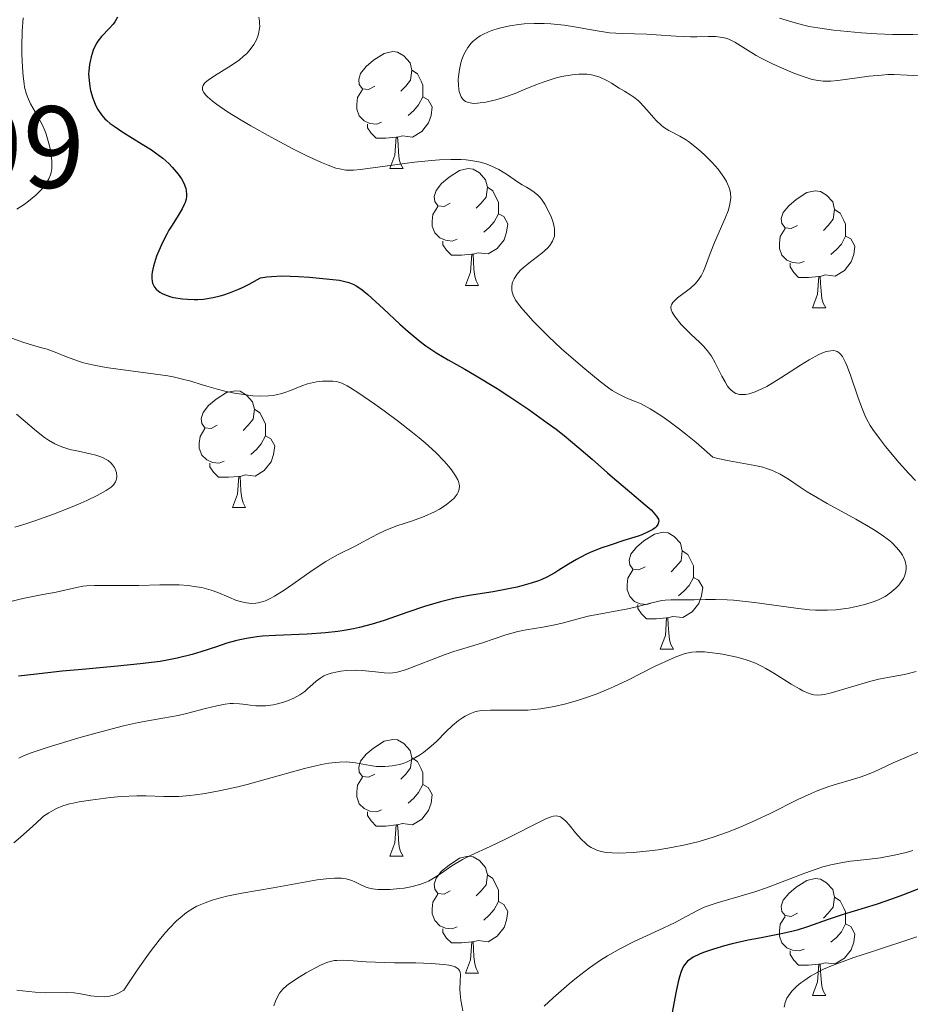
# Model space of a CAD drawing. Units: metres. Extents: x 677530 to 682061, y 4755784 to 4758870.
# Drawn here: x 679441 to 679517, y 4756865 to 4756950 of the extents above; entities that cross this region are included whole.
import ezdxf

# ---------------------------------------------------------------- set-up
doc = ezdxf.new("R2010")
doc.units = ezdxf.units.M
doc.header["$MEASUREMENT"] = 0
for name, color, linetype, lineweight in [('Carátula', 7, 'Continuous', 0), ('Elementos auxiliares', 7, 'Continuous', 0), ('Entidades rústicas y varios', 7, 'Continuous', 0), ('Relieve y altimetría', 7, 'Continuous', 0), ('Textos de rotulación', 7, 'Continuous', 0)]:
    doc.layers.add(name, color=color, linetype=linetype, lineweight=lineweight)
doc.styles.add('Style-arial', font='arial.shx', dxfattribs={"bigfont": 'arialbig.shx'})

msp = doc.modelspace()

# ---------------------------------------------------------------- linework, layer by layer
at = {"layer": 'Carátula', "color": 7, "linetype": 'Continuous', "lineweight": 0}
msp.add_3dface([(677607.64, 4755783.66), (682061.1, 4755900.86), (681982.97, 4758869.84), (677529.51, 4758752.64)], dxfattribs=at)
at = {"layer": 'Elementos auxiliares', "color": 250, "linetype": 'Continuous', "lineweight": 0}
msp.add_3dface([(678481.55, 4756200.43), (681881.45, 4756289.9), (681819.94, 4758603.33), (678421.19, 4758513.86)], dxfattribs=at)
at = {"layer": 'Entidades rústicas y varios', "color": 92, "linetype": 'Continuous', "lineweight": 0, "flags": 128}
for points in [[(679470.98, 4756943.96), (679470.45, 4756943.7), (679469.92, 4756943.75), (679469.65, 4756944.12), (679469.6, 4756944.55), (679469.76, 4756945.07), (679470.24, 4756945.66), (679470.87, 4756946.19), (679471.77, 4756946.78), (679472.52, 4756946.94), (679472.94, 4756946.88), (679473.47, 4756946.57), (679474, 4756945.98), (679474.16, 4756945.34), (679474.05, 4756944.49), (679473.63, 4756943.96), (679473.21, 4756943.54)], [(679474.16, 4756945.34), (679474.64, 4756945.03), (679474.95, 4756944.39), (679475.11, 4756944.07), (679475.11, 4756943.49), (679475.11, 4756943.06), (679474.74, 4756942.37), (679474.32, 4756941.89), (679473.84, 4756941.47)], [(679471.56, 4756940.88), (679471.14, 4756940.72), (679470.55, 4756940.78), (679470.08, 4756940.99), (679469.65, 4756941.42), (679469.44, 4756942), (679469.44, 4756942.42), (679469.49, 4756943.01), (679469.92, 4756943.7)], [(679475.11, 4756943.06), (679475.57, 4756942.81), (679475.91, 4756942.2), (679475.8, 4756941.47), (679475.59, 4756940.83), (679475.01, 4756940.09), (679474.21, 4756939.61), (679473.36, 4756939.72), (679472.93, 4756939.59)], [(679472.82, 4756939.59), (679471.93, 4756939.5), (679471.09, 4756939.5), (679470.66, 4756939.93), (679470.34, 4756940.41), (679470.34, 4756940.72)], [(679472.28, 4756936.9), (679472.71, 4756938.06), (679472.82, 4756939.59), (679472.93, 4756939.59), (679472.97, 4756939), (679473, 4756938.32), (679473.07, 4756937.7), (679473.19, 4756937.3), (679473.4, 4756936.9)], [(679472.28, 4756936.9), (679473.4, 4756936.9)], [(679477.45, 4756933.93), (679476.92, 4756933.66), (679476.39, 4756933.72), (679476.13, 4756934.09), (679476.07, 4756934.51), (679476.23, 4756935.03), (679476.71, 4756935.63), (679477.35, 4756936.16), (679478.25, 4756936.74), (679478.99, 4756936.9), (679479.42, 4756936.85), (679479.95, 4756936.53), (679480.48, 4756935.95), (679480.64, 4756935.31), (679480.53, 4756934.46), (679480.1, 4756933.93), (679479.68, 4756933.5)], [(679480.64, 4756935.31), (679481.11, 4756934.99), (679481.43, 4756934.35), (679481.59, 4756934.03), (679481.59, 4756933.45), (679481.59, 4756933.03), (679481.22, 4756932.34), (679480.8, 4756931.86), (679480.32, 4756931.44)], [(679507.22, 4756932.02), (679506.69, 4756931.76), (679506.16, 4756931.81), (679505.9, 4756932.18), (679505.84, 4756932.61), (679506, 4756933.13), (679506.48, 4756933.72), (679507.12, 4756934.25), (679508.02, 4756934.84), (679508.76, 4756935), (679509.19, 4756934.94), (679509.72, 4756934.63), (679510.25, 4756934.04), (679510.41, 4756933.4), (679510.3, 4756932.55), (679509.87, 4756932.02), (679509.45, 4756931.6)], [(679478.04, 4756930.85), (679477.61, 4756930.69), (679477.03, 4756930.75), (679476.55, 4756930.96), (679476.13, 4756931.38), (679475.91, 4756931.97), (679475.91, 4756932.39), (679475.97, 4756932.97), (679476.39, 4756933.66)], [(679510.41, 4756933.4), (679510.88, 4756933.09), (679511.2, 4756932.45), (679511.36, 4756932.13), (679511.36, 4756931.55), (679511.36, 4756931.12), (679510.99, 4756930.43), (679510.57, 4756929.95), (679510.09, 4756929.53)], [(679481.59, 4756933.03), (679482.04, 4756932.78), (679482.39, 4756932.16), (679482.28, 4756931.44), (679482.07, 4756930.8), (679481.48, 4756930.06), (679480.69, 4756929.58), (679479.84, 4756929.68), (679479.41, 4756929.55)], [(679507.81, 4756928.94), (679507.38, 4756928.78), (679506.8, 4756928.84), (679506.32, 4756929.05), (679505.9, 4756929.48), (679505.68, 4756930.06), (679505.68, 4756930.48), (679505.74, 4756931.07), (679506.16, 4756931.76)], [(679511.36, 4756931.12), (679511.81, 4756930.87), (679512.16, 4756930.26), (679512.05, 4756929.53), (679511.84, 4756928.89), (679511.25, 4756928.15), (679510.46, 4756927.67), (679509.61, 4756927.78), (679509.18, 4756927.65)], [(679479.3, 4756929.55), (679478.41, 4756929.47), (679477.56, 4756929.47), (679477.14, 4756929.9), (679476.82, 4756930.37), (679476.82, 4756930.69)], [(679478.75, 4756926.87), (679479.19, 4756928.03), (679479.3, 4756929.55), (679479.41, 4756929.55), (679479.44, 4756928.97), (679479.48, 4756928.28), (679479.55, 4756927.67), (679479.66, 4756927.27), (679479.88, 4756926.87)], [(679509.07, 4756927.65), (679508.18, 4756927.56), (679507.33, 4756927.56), (679506.91, 4756927.99), (679506.59, 4756928.47), (679506.59, 4756928.78)], [(679508.52, 4756924.96), (679508.96, 4756926.12), (679509.07, 4756927.65), (679509.18, 4756927.65), (679509.21, 4756927.06), (679509.25, 4756926.38), (679509.32, 4756925.76), (679509.43, 4756925.36), (679509.65, 4756924.96)], [(679478.75, 4756926.87), (679479.88, 4756926.87)], [(679508.52, 4756924.96), (679509.65, 4756924.96)], [(679457.47, 4756914.88), (679456.94, 4756914.61), (679456.41, 4756914.67), (679456.15, 4756915.04), (679456.09, 4756915.46), (679456.25, 4756915.98), (679456.73, 4756916.58), (679457.37, 4756917.11), (679458.27, 4756917.69), (679459.01, 4756917.85), (679459.44, 4756917.8), (679459.97, 4756917.48), (679460.5, 4756916.9), (679460.66, 4756916.26), (679460.55, 4756915.41), (679460.12, 4756914.88), (679459.7, 4756914.45)], [(679460.66, 4756916.26), (679461.13, 4756915.94), (679461.45, 4756915.3), (679461.61, 4756914.98), (679461.61, 4756914.4), (679461.61, 4756913.98), (679461.24, 4756913.29), (679460.82, 4756912.81), (679460.34, 4756912.39)], [(679458.06, 4756911.8), (679457.63, 4756911.64), (679457.05, 4756911.7), (679456.57, 4756911.91), (679456.15, 4756912.33), (679455.93, 4756912.92), (679455.93, 4756913.34), (679455.99, 4756913.92), (679456.41, 4756914.61)], [(679461.61, 4756913.98), (679462.06, 4756913.73), (679462.41, 4756913.11), (679462.3, 4756912.39), (679462.09, 4756911.75), (679461.5, 4756911.01), (679460.71, 4756910.53), (679459.86, 4756910.63), (679459.43, 4756910.5)], [(679459.32, 4756910.5), (679458.43, 4756910.42), (679457.58, 4756910.42), (679457.16, 4756910.85), (679456.84, 4756911.32), (679456.84, 4756911.64)], [(679458.77, 4756907.82), (679459.21, 4756908.98), (679459.32, 4756910.5), (679459.43, 4756910.5), (679459.46, 4756909.92), (679459.5, 4756909.23), (679459.57, 4756908.62), (679459.68, 4756908.22), (679459.9, 4756907.82)], [(679458.77, 4756907.82), (679459.9, 4756907.82)], [(679494.16, 4756902.74), (679493.63, 4756902.47), (679493.1, 4756902.53), (679492.84, 4756902.9), (679492.78, 4756903.32), (679492.94, 4756903.84), (679493.42, 4756904.44), (679494.06, 4756904.97), (679494.96, 4756905.55), (679495.7, 4756905.71), (679496.13, 4756905.66), (679496.66, 4756905.34), (679497.19, 4756904.76), (679497.35, 4756904.12), (679497.24, 4756903.27), (679496.81, 4756902.74), (679496.39, 4756902.31)], [(679497.35, 4756904.12), (679497.82, 4756903.8), (679498.14, 4756903.16), (679498.3, 4756902.84), (679498.3, 4756902.26), (679498.3, 4756901.84), (679497.93, 4756901.15), (679497.51, 4756900.67), (679497.03, 4756900.25)], [(679494.75, 4756899.66), (679494.32, 4756899.5), (679493.74, 4756899.56), (679493.26, 4756899.77), (679492.84, 4756900.19), (679492.62, 4756900.78), (679492.62, 4756901.2), (679492.68, 4756901.78), (679493.1, 4756902.47)], [(679498.3, 4756901.84), (679498.75, 4756901.59), (679499.1, 4756900.97), (679498.99, 4756900.25), (679498.78, 4756899.61), (679498.19, 4756898.87), (679497.4, 4756898.39), (679496.55, 4756898.49), (679496.12, 4756898.36)], [(679496.01, 4756898.36), (679495.12, 4756898.28), (679494.27, 4756898.28), (679493.85, 4756898.71), (679493.53, 4756899.18), (679493.53, 4756899.5)], [(679495.46, 4756895.68), (679495.9, 4756896.84), (679496.01, 4756898.36), (679496.12, 4756898.36), (679496.15, 4756897.78), (679496.19, 4756897.09), (679496.26, 4756896.48), (679496.37, 4756896.08), (679496.59, 4756895.68)], [(679495.46, 4756895.68), (679496.59, 4756895.68)], [(679470.98, 4756884.97), (679470.45, 4756884.7), (679469.92, 4756884.76), (679469.65, 4756885.13), (679469.6, 4756885.56), (679469.76, 4756886.08), (679470.24, 4756886.67), (679470.87, 4756887.2), (679471.77, 4756887.78), (679472.52, 4756887.94), (679472.94, 4756887.89), (679473.47, 4756887.58), (679474, 4756886.99), (679474.16, 4756886.35), (679474.05, 4756885.5), (679473.63, 4756884.97), (679473.21, 4756884.54)], [(679474.16, 4756886.35), (679474.64, 4756886.04), (679474.95, 4756885.4), (679475.11, 4756885.08), (679475.11, 4756884.5), (679475.11, 4756884.07), (679474.74, 4756883.38), (679474.32, 4756882.9), (679473.84, 4756882.48)], [(679471.56, 4756881.89), (679471.14, 4756881.73), (679470.55, 4756881.79), (679470.08, 4756882), (679469.65, 4756882.42), (679469.44, 4756883.01), (679469.44, 4756883.43), (679469.49, 4756884.02), (679469.92, 4756884.7)], [(679475.11, 4756884.07), (679475.57, 4756883.82), (679475.91, 4756883.2), (679475.8, 4756882.48), (679475.59, 4756881.84), (679475.01, 4756881.1), (679474.21, 4756880.62), (679473.36, 4756880.72), (679472.93, 4756880.6)], [(679472.82, 4756880.6), (679471.93, 4756880.51), (679471.09, 4756880.51), (679470.66, 4756880.94), (679470.34, 4756881.42), (679470.34, 4756881.73)], [(679472.28, 4756877.91), (679472.71, 4756879.07), (679472.82, 4756880.6), (679472.93, 4756880.6), (679472.97, 4756880.01), (679473, 4756879.32), (679473.07, 4756878.71), (679473.19, 4756878.31), (679473.4, 4756877.91)], [(679472.28, 4756877.91), (679473.4, 4756877.91)], [(679477.45, 4756874.94), (679476.92, 4756874.67), (679476.39, 4756874.72), (679476.13, 4756875.1), (679476.07, 4756875.52), (679476.23, 4756876.04), (679476.71, 4756876.64), (679477.35, 4756877.16), (679478.25, 4756877.75), (679478.99, 4756877.91), (679479.42, 4756877.86), (679479.95, 4756877.54), (679480.48, 4756876.96), (679480.64, 4756876.32), (679480.53, 4756875.46), (679480.1, 4756874.94), (679479.68, 4756874.51)], [(679480.64, 4756876.32), (679481.11, 4756876), (679481.43, 4756875.36), (679481.59, 4756875.04), (679481.59, 4756874.46), (679481.59, 4756874.04), (679481.22, 4756873.34), (679480.8, 4756872.86), (679480.32, 4756872.44)], [(679507.22, 4756873.03), (679506.69, 4756872.76), (679506.16, 4756872.82), (679505.9, 4756873.19), (679505.84, 4756873.62), (679506, 4756874.14), (679506.48, 4756874.73), (679507.12, 4756875.26), (679508.02, 4756875.84), (679508.76, 4756876), (679509.19, 4756875.95), (679509.72, 4756875.64), (679510.25, 4756875.05), (679510.41, 4756874.41), (679510.3, 4756873.56), (679509.87, 4756873.03), (679509.45, 4756872.6)], [(679478.04, 4756871.86), (679477.61, 4756871.7), (679477.03, 4756871.76), (679476.55, 4756871.96), (679476.13, 4756872.39), (679475.91, 4756872.98), (679475.91, 4756873.4), (679475.97, 4756873.98), (679476.39, 4756874.67)], [(679510.41, 4756874.41), (679510.88, 4756874.1), (679511.2, 4756873.46), (679511.36, 4756873.14), (679511.36, 4756872.56), (679511.36, 4756872.13), (679510.99, 4756871.44), (679510.57, 4756870.96), (679510.09, 4756870.54)], [(679481.59, 4756874.04), (679482.04, 4756873.78), (679482.39, 4756873.17), (679482.28, 4756872.44), (679482.07, 4756871.8), (679481.48, 4756871.06), (679480.69, 4756870.58), (679479.84, 4756870.69), (679479.41, 4756870.56)], [(679507.81, 4756869.95), (679507.38, 4756869.79), (679506.8, 4756869.85), (679506.32, 4756870.06), (679505.9, 4756870.48), (679505.68, 4756871.07), (679505.68, 4756871.49), (679505.74, 4756872.08), (679506.16, 4756872.76)], [(679479.3, 4756870.56), (679478.41, 4756870.48), (679477.56, 4756870.48), (679477.14, 4756870.9), (679476.82, 4756871.38), (679476.82, 4756871.7)], [(679511.36, 4756872.13), (679511.81, 4756871.88), (679512.16, 4756871.26), (679512.05, 4756870.54), (679511.84, 4756869.9), (679511.25, 4756869.16), (679510.46, 4756868.68), (679509.61, 4756868.78), (679509.18, 4756868.66)], [(679478.75, 4756867.88), (679479.19, 4756869.04), (679479.3, 4756870.56), (679479.41, 4756870.56), (679479.44, 4756869.98), (679479.48, 4756869.29), (679479.55, 4756868.68), (679479.66, 4756868.28), (679479.88, 4756867.88)], [(679509.07, 4756868.66), (679508.18, 4756868.57), (679507.33, 4756868.57), (679506.91, 4756869), (679506.59, 4756869.48), (679506.59, 4756869.79)], [(679508.52, 4756865.97), (679508.96, 4756867.13), (679509.07, 4756868.66), (679509.18, 4756868.66), (679509.21, 4756868.07), (679509.25, 4756867.38), (679509.32, 4756866.77), (679509.43, 4756866.37), (679509.65, 4756865.97)], [(679478.75, 4756867.88), (679479.88, 4756867.88)], [(679508.52, 4756865.97), (679509.65, 4756865.97)]]:
    msp.add_lwpolyline(points, dxfattribs=at)
at = {"layer": 'Relieve y altimetría', "color": 36, "linetype": 'Continuous', "lineweight": 0, "flags": 128}
for points, elevation in [([(679440.83, 4756949.84), (679440.75, 4756948.7), (679440.72, 4756947.34), (679440.72, 4756946.73), (679440.77, 4756945.59), (679440.82, 4756944.83), (679440.9, 4756944.18), (679440.95, 4756943.9), (679441.08, 4756943.38), (679441.18, 4756943.07), (679441.45, 4756942.46), (679441.84, 4756941.76), (679442.41, 4756940.73), (679442.67, 4756940.16), (679442.79, 4756939.86), (679442.98, 4756939.25), (679443.13, 4756938.64), (679443.2, 4756938.25), (679443.28, 4756937.54), (679443.29, 4756937.32), (679443.28, 4756936.92), (679443.23, 4756936.58), (679443.17, 4756936.38), (679443.02, 4756936.01), (679442.8, 4756935.64), (679442.67, 4756935.45), (679442.42, 4756935.15), (679441.91, 4756934.63), (679441.29, 4756934.1), (679440.92, 4756933.82), (679440.27, 4756933.42)], 1545), ([(679461.02, 4756949.88), (679461.08, 4756949.54), (679461.1, 4756949.37), (679461.11, 4756949.1), (679461.07, 4756948.77), (679461.04, 4756948.61), (679460.97, 4756948.35), (679460.82, 4756947.95), (679460.6, 4756947.56), (679460.47, 4756947.36)], 1555), ([(679522.65, 4756949.93), (679521.85, 4756949.56), (679521.11, 4756949.25), (679520.64, 4756949.07), (679519.74, 4756948.8), (679519.32, 4756948.69), (679518.49, 4756948.54), (679517.67, 4756948.44), (679517.13, 4756948.41), (679516.02, 4756948.4), (679515.38, 4756948.41), (679514.04, 4756948.46), (679512.71, 4756948.56), (679510.33, 4756948.79), (679508.98, 4756948.97), (679508.23, 4756949.1), (679507.77, 4756949.2), (679506.84, 4756949.45), (679505.69, 4756949.8)], 1555), ([(679489.89, 4756948.75), (679488.12, 4756949.07), (679487.22, 4756949.21), (679486.07, 4756949.33), (679485.5, 4756949.36), (679484.64, 4756949.36), (679483.78, 4756949.31), (679483.34, 4756949.26), (679482.55, 4756949.14), (679482.15, 4756949.07), (679481.57, 4756948.92), (679481.01, 4756948.75), (679480.74, 4756948.64), (679480.24, 4756948.41), (679480.01, 4756948.28), (679479.69, 4756948.07), (679479.41, 4756947.83), (679479.24, 4756947.66), (679478.95, 4756947.3), (679478.83, 4756947.1), (679478.62, 4756946.7), (679478.45, 4756946.27), (679478.37, 4756945.98), (679478.24, 4756945.39), (679478.16, 4756944.8), (679478.14, 4756944.51), (679478.15, 4756944.09), (679478.18, 4756943.7), (679478.22, 4756943.52), (679478.32, 4756943.2), (679478.38, 4756943.06), (679478.5, 4756942.88), (679478.65, 4756942.74), (679478.76, 4756942.67), (679479.01, 4756942.56), (679479.15, 4756942.53), (679479.45, 4756942.5), (679479.78, 4756942.51), (679480.49, 4756942.61), (679481.35, 4756942.81), (679481.93, 4756942.97), (679483.02, 4756943.35), (679483.74, 4756943.65), (679484.78, 4756944.09), (679485.42, 4756944.33), (679486.45, 4756944.65), (679487.02, 4756944.79), (679487.9, 4756944.95), (679488.48, 4756945.01), (679488.76, 4756945.01), (679489.17, 4756945), (679489.56, 4756944.94), (679489.8, 4756944.89), (679490.27, 4756944.74), (679490.89, 4756944.45), (679491.27, 4756944.24), (679491.95, 4756943.81), (679492.4, 4756943.54), (679492.93, 4756943.21), (679493.19, 4756943.03), (679493.56, 4756942.73), (679493.75, 4756942.56), (679494.32, 4756941.93), (679495.12, 4756941.02), (679495.54, 4756940.62), (679495.75, 4756940.46), (679496.19, 4756940.18), (679497.13, 4756939.69), (679497.63, 4756939.39), (679497.89, 4756939.22), (679498.42, 4756938.81), (679498.94, 4756938.36), (679499.28, 4756938.04), (679499.9, 4756937.42), (679500.42, 4756936.84), (679500.63, 4756936.57), (679500.91, 4756936.18), (679501.14, 4756935.79), (679501.23, 4756935.6), (679501.37, 4756935.26), (679501.42, 4756935.09), (679501.48, 4756934.81), (679501.5, 4756934.37), (679501.44, 4756933.87), (679501.37, 4756933.59), (679501.28, 4756933.29), (679501.04, 4756932.64), (679500.12, 4756930.56), (679499.75, 4756929.62), (679499.34, 4756928.54), (679499.16, 4756928.09), (679498.96, 4756927.71), (679498.86, 4756927.54), (679498.63, 4756927.22), (679498.45, 4756927.02), (679498.05, 4756926.65), (679496.94, 4756925.81), (679496.64, 4756925.54), (679496.53, 4756925.41), (679496.45, 4756925.28), (679496.37, 4756925.03)], 1560), ([(679517.72, 4756944.85), (679516.63, 4756944.93), (679515.52, 4756944.96), (679514.97, 4756944.96), (679514.43, 4756944.93), (679513.37, 4756944.84), (679510.68, 4756944.47), (679510.08, 4756944.41), (679509.81, 4756944.4), (679509.42, 4756944.41), (679508.82, 4756944.48), (679508.5, 4756944.55), (679507.79, 4756944.76), (679506.93, 4756945.08), (679505.66, 4756945.62), (679505.02, 4756945.92), (679504.11, 4756946.38), (679503.7, 4756946.61), (679501.86, 4756947.76), (679501.35, 4756948), (679501.09, 4756948.09), (679500.81, 4756948.16), (679500.21, 4756948.22), (679499.56, 4756948.23), (679498.59, 4756948.21), (679498.06, 4756948.21), (679496.81, 4756948.26), (679495.1, 4756948.38), (679494.3, 4756948.42), (679492.2, 4756948.48), (679491.12, 4756948.56), (679489.89, 4756948.75)], 1560), ([(679460.47, 4756947.36), (679460.17, 4756946.97), (679460, 4756946.78), (679459.7, 4756946.51), (679459.38, 4756946.24), (679458.67, 4756945.74), (679457.24, 4756944.86), (679456.68, 4756944.48), (679456.44, 4756944.28), (679456.35, 4756944.18), (679456.25, 4756944.03), (679456.2, 4756943.88), (679456.21, 4756943.64), (679456.31, 4756943.43), (679456.47, 4756943.22), (679456.62, 4756943.07), (679457.02, 4756942.72), (679457.4, 4756942.44), (679458.36, 4756941.78), (679459.51, 4756941.06), (679460.35, 4756940.57), (679462.08, 4756939.59), (679463.96, 4756938.6), (679465.1, 4756938.03), (679466.42, 4756937.43), (679466.97, 4756937.2), (679467.65, 4756936.95), (679467.95, 4756936.87), (679468.5, 4756936.77), (679468.88, 4756936.76), (679469.15, 4756936.77), (679469.76, 4756936.82), (679474.38, 4756937.46), (679475.83, 4756937.6), (679476.52, 4756937.65), (679477.5, 4756937.69), (679478.4, 4756937.67), (679478.82, 4756937.65), (679479.21, 4756937.6), (679479.91, 4756937.48), (679480.54, 4756937.3), (679480.92, 4756937.15), (679481.63, 4756936.82), (679482.35, 4756936.37), (679483.22, 4756935.78), (679483.62, 4756935.52), (679483.98, 4756935.3), (679484.44, 4756935.03), (679484.65, 4756934.88), (679484.96, 4756934.61), (679485.12, 4756934.45), (679485.27, 4756934.27), (679485.56, 4756933.85), (679485.82, 4756933.37), (679486.12, 4756932.7), (679486.24, 4756932.36), (679486.35, 4756931.93), (679486.39, 4756931.72), (679486.4, 4756931.42), (679486.38, 4756931.12), (679486.34, 4756930.97), (679486.23, 4756930.68), (679486.14, 4756930.53), (679485.99, 4756930.31), (679485.79, 4756930.09), (679485.31, 4756929.66), (679484.19, 4756928.8), (679483.69, 4756928.4), (679483.48, 4756928.2), (679483.15, 4756927.82), (679482.92, 4756927.46), (679482.82, 4756927.22), (679482.77, 4756927.07), (679482.72, 4756926.76), (679482.73, 4756926.46), (679482.76, 4756926.3), (679482.84, 4756926.05), (679483.06, 4756925.63), (679483.41, 4756925.13), (679483.64, 4756924.84), (679483.92, 4756924.52), (679484.57, 4756923.81), (679485.33, 4756923.04), (679485.88, 4756922.51), (679487, 4756921.45), (679488.22, 4756920.37), (679488.98, 4756919.72), (679490.3, 4756918.64), (679491.01, 4756918.1), (679491.34, 4756917.87), (679491.84, 4756917.57), (679492.41, 4756917.29), (679492.73, 4756917.16), (679493.4, 4756916.9), (679493.82, 4756916.71), (679494.59, 4756916.3), (679495.59, 4756915.66), (679496.19, 4756915.24), (679497.12, 4756914.54), (679497.64, 4756914.13), (679498.5, 4756913.43)], 1555), ([(679496.37, 4756925.03), (679496.4, 4756924.78), (679496.47, 4756924.6), (679496.72, 4756924.21), (679497.26, 4756923.54), (679497.59, 4756923.18), (679498.12, 4756922.66), (679498.83, 4756922.02), (679499.18, 4756921.68), (679499.52, 4756921.28), (679499.68, 4756921.05), (679499.85, 4756920.8), (679500.16, 4756920.25), (679500.75, 4756919.1), (679501.02, 4756918.6), (679501.24, 4756918.24), (679501.35, 4756918.09), (679501.53, 4756917.9), (679501.8, 4756917.69), (679501.94, 4756917.62), (679502.26, 4756917.53), (679502.59, 4756917.52), (679502.78, 4756917.53), (679503.08, 4756917.59), (679503.61, 4756917.76), (679504.23, 4756918.04), (679504.59, 4756918.22), (679505.8, 4756918.95), (679507.48, 4756920.03), (679508.22, 4756920.49), (679509.05, 4756920.96), (679509.47, 4756921.14), (679509.7, 4756921.21), (679510.1, 4756921.28), (679510.34, 4756921.29), (679510.46, 4756921.27), (679510.64, 4756921.21), (679510.81, 4756921.09), (679510.9, 4756921), (679511.08, 4756920.77), (679511.18, 4756920.61), (679511.32, 4756920.34), (679511.47, 4756920), (679511.78, 4756919.19), (679512.4, 4756917.33), (679512.71, 4756916.46), (679513, 4756915.75), (679513.14, 4756915.44), (679513.46, 4756914.87), (679513.69, 4756914.51), (679514.25, 4756913.74), (679514.77, 4756913.07), (679515.95, 4756911.66), (679516.77, 4756910.74), (679517.36, 4756910.14)], 1560), ([(679439.85, 4756922.35), (679440.8, 4756922.01), (679441.61, 4756921.75), (679442.51, 4756921.5), (679442.88, 4756921.4), (679443.58, 4756921.15), (679444.4, 4756920.81), (679444.85, 4756920.63), (679445.58, 4756920.38), (679446.01, 4756920.25), (679446.76, 4756920.06), (679447.64, 4756919.89), (679448.14, 4756919.8), (679449.82, 4756919.57), (679452.18, 4756919.28), (679453.22, 4756919.12), (679453.68, 4756919.04), (679454.49, 4756918.85), (679455.21, 4756918.66), (679456.1, 4756918.38), (679456.57, 4756918.24), (679457.58, 4756917.96), (679458.12, 4756917.82), (679458.94, 4756917.65), (679459.75, 4756917.51), (679460.13, 4756917.46), (679460.51, 4756917.42), (679461.21, 4756917.39), (679461.85, 4756917.41), (679462.26, 4756917.45), (679462.51, 4756917.49)], 1545), ([(679462.51, 4756917.49), (679463, 4756917.61), (679463.26, 4756917.69), (679463.76, 4756917.87), (679464.72, 4756918.27), (679465.21, 4756918.44), (679465.46, 4756918.51), (679465.97, 4756918.61), (679466.48, 4756918.66), (679466.8, 4756918.68), (679467.38, 4756918.67), (679467.72, 4756918.63), (679467.88, 4756918.59), (679468.14, 4756918.5), (679468.6, 4756918.27), (679468.89, 4756918.1), (679469.62, 4756917.63), (679470.98, 4756916.69), (679471.77, 4756916.12), (679473, 4756915.21), (679474.21, 4756914.27), (679474.77, 4756913.81), (679475.29, 4756913.37), (679476.2, 4756912.55), (679476.94, 4756911.8), (679477.34, 4756911.35), (679477.56, 4756911.07), (679477.91, 4756910.55), (679478.09, 4756910.21), (679478.15, 4756910.05), (679478.21, 4756909.82), (679478.23, 4756909.67), (679478.22, 4756909.4), (679478.14, 4756909.14), (679478.05, 4756908.97), (679477.78, 4756908.64), (679477.59, 4756908.45), (679477.1, 4756908.07), (679476.52, 4756907.7), (679476.1, 4756907.47), (679475.22, 4756907.06), (679474.21, 4756906.7), (679472.87, 4756906.26), (679472.2, 4756906), (679471.86, 4756905.86), (679471.2, 4756905.53), (679469.93, 4756904.85), (679469.35, 4756904.54), (679467.73, 4756903.74), (679466.78, 4756903.2), (679465.6, 4756902.42), (679463.94, 4756901.26), (679463.2, 4756900.75), (679462.39, 4756900.23), (679462.06, 4756900.04), (679461.61, 4756899.83), (679461.4, 4756899.76), (679460.99, 4756899.66), (679460.79, 4756899.63), (679460.38, 4756899.61), (679459.97, 4756899.65), (679459.69, 4756899.7), (679459.12, 4756899.86), (679458.47, 4756900.13), (679457.51, 4756900.55), (679456.96, 4756900.75), (679456.15, 4756900.96), (679455.7, 4756901.04), (679454.98, 4756901.14), (679454.21, 4756901.2), (679453.81, 4756901.21), (679452.53, 4756901.21), (679450.75, 4756901.15), (679449.85, 4756901.13), (679448.53, 4756901.14), (679446.94, 4756901.14), (679446.26, 4756901.1), (679445.95, 4756901.07), (679445.39, 4756900.97), (679443.66, 4756900.57), (679442.52, 4756900.36), (679440.78, 4756900.03), (679439.89, 4756899.81)], 1545), ([(679440.24, 4756915.84), (679441.96, 4756914.38), (679442.64, 4756913.84), (679442.99, 4756913.61), (679443.54, 4756913.29), (679444.14, 4756913.03), (679444.47, 4756912.92), (679444.82, 4756912.82), (679445.57, 4756912.66), (679446.58, 4756912.44), (679447.06, 4756912.32), (679447.49, 4756912.18), (679447.68, 4756912.09), (679447.95, 4756911.95), (679448.1, 4756911.85), (679448.36, 4756911.62), (679448.47, 4756911.5), (679448.65, 4756911.25), (679448.77, 4756910.99), (679448.82, 4756910.82), (679448.86, 4756910.48), (679448.84, 4756910.28), (679448.81, 4756910.18), (679448.75, 4756910.03), (679448.59, 4756909.81), (679448.36, 4756909.58), (679448.2, 4756909.47), (679447.93, 4756909.28), (679447.18, 4756908.86), (679446.28, 4756908.43), (679445.76, 4756908.19), (679444.89, 4756907.82), (679443.43, 4756907.25), (679441.82, 4756906.68), (679440.97, 4756906.41), (679440.1, 4756906.15)], 1540), ([(679498.5, 4756913.43), (679499.97, 4756912.16), (679500.39, 4756912.04), (679501.38, 4756911.83), (679503.58, 4756911.43), (679504.26, 4756911.28), (679504.57, 4756911.19), (679505, 4756911.04), (679505.26, 4756910.93), (679505.75, 4756910.69), (679506.45, 4756910.26), (679507.46, 4756909.57), (679508.07, 4756909.17), (679508.6, 4756908.85), (679509.77, 4756908.18), (679512.24, 4756906.82), (679513.31, 4756906.21), (679513.76, 4756905.94), (679514.49, 4756905.46), (679515.03, 4756905.06), (679515.31, 4756904.82), (679515.73, 4756904.41), (679516.07, 4756904), (679516.23, 4756903.74), (679516.32, 4756903.57), (679516.46, 4756903.22), (679516.55, 4756902.84), (679516.56, 4756902.64), (679516.53, 4756902.3), (679516.41, 4756901.94), (679516.32, 4756901.74), (679516.07, 4756901.38), (679515.92, 4756901.18), (679515.65, 4756900.9), (679515.14, 4756900.47), (679514.75, 4756900.21), (679514.53, 4756900.09), (679514.18, 4756899.91), (679513.81, 4756899.76), (679513.01, 4756899.5), (679512.16, 4756899.3), (679511.6, 4756899.2), (679510.53, 4756899.06), (679509.81, 4756899.01), (679509.47, 4756899.01), (679508.77, 4756899.02), (679508.26, 4756899.06), (679507.09, 4756899.19), (679503.55, 4756899.69), (679501.74, 4756899.88), (679501.2, 4756899.92), (679500.21, 4756899.95), (679499.35, 4756899.95), (679498.37, 4756899.92), (679497.94, 4756899.91), (679496.37, 4756899.91), (679495.87, 4756899.88), (679495.61, 4756899.84), (679494.74, 4756899.66), (679493.41, 4756899.31), (679492.68, 4756899.14), (679489.29, 4756898.5), (679488.3, 4756898.25), (679487.05, 4756897.91), (679486.41, 4756897.76), (679485.38, 4756897.58), (679483.96, 4756897.35), (679483.25, 4756897.2), (679482.22, 4756896.92), (679480.22, 4756896.23), (679479.2, 4756895.91), (679477.77, 4756895.47), (679477, 4756895.21), (679473.61, 4756893.92), (679472.9, 4756893.71), (679472.52, 4756893.64), (679472.28, 4756893.62), (679471.77, 4756893.65), (679471.04, 4756893.73), (679469.91, 4756893.85), (679469.34, 4756893.88), (679468.55, 4756893.85), (679468.07, 4756893.79), (679467.78, 4756893.73), (679467.25, 4756893.61), (679466.82, 4756893.47), (679466.62, 4756893.38), (679466.35, 4756893.23), (679465.95, 4756892.93), (679465.66, 4756892.67), (679465.22, 4756892.27), (679464.97, 4756892.06), (679464.55, 4756891.76), (679464.3, 4756891.61), (679464.04, 4756891.48), (679463.48, 4756891.24), (679463.07, 4756891.1), (679462.52, 4756890.96), (679462.25, 4756890.91), (679461.64, 4756890.83), (679461.35, 4756890.81)], 1555), ([(679516.41, 4756893.52), (679515.44, 4756893.33), (679514.2, 4756893.1), (679513.52, 4756892.93), (679510.02, 4756891.9), (679509.51, 4756891.78), (679509.28, 4756891.75), (679508.96, 4756891.74), (679508.64, 4756891.77), (679508.49, 4756891.8), (679508.24, 4756891.87), (679507.7, 4756892.11), (679507.39, 4756892.28), (679506.7, 4756892.68), (679505.21, 4756893.61), (679504.52, 4756894.02), (679504.2, 4756894.2), (679503.62, 4756894.48), (679503.09, 4756894.69), (679502.74, 4756894.8), (679502.02, 4756894.99), (679500.8, 4756895.24), (679500.16, 4756895.34), (679499.26, 4756895.44), (679498.78, 4756895.46), (679498.54, 4756895.46), (679498.18, 4756895.42), (679497.59, 4756895.3), (679496.89, 4756895.06), (679496.48, 4756894.89), (679494.98, 4756894.18), (679492.67, 4756893.03), (679491.52, 4756892.49), (679490.98, 4756892.25), (679489.97, 4756891.83), (679489.04, 4756891.5), (679488.45, 4756891.31), (679487.37, 4756891), (679486.37, 4756890.77), (679485.89, 4756890.67), (679485.18, 4756890.56), (679484.1, 4756890.46), (679482.96, 4756890.44), (679481.51, 4756890.46), (679480.9, 4756890.46), (679480.17, 4756890.42), (679479.79, 4756890.35), (679479.57, 4756890.29), (679479.14, 4756890.14), (679478.72, 4756889.92), (679478.5, 4756889.79), (679478.17, 4756889.56), (679477.64, 4756889.13), (679477.08, 4756888.58), (679476.26, 4756887.76), (679475.81, 4756887.35), (679475.16, 4756886.82), (679474.82, 4756886.58), (679474.28, 4756886.26), (679473.71, 4756885.99), (679473.41, 4756885.88), (679473.1, 4756885.79), (679472.47, 4756885.66), (679471.83, 4756885.61), (679471.41, 4756885.61), (679471.12, 4756885.62), (679470.57, 4756885.69), (679469.32, 4756885.94), (679468.82, 4756885.99), (679468.55, 4756886.01), (679467.94, 4756886), (679467.6, 4756885.97), (679467.04, 4756885.9), (679466.4, 4756885.78), (679464.95, 4756885.43), (679461.67, 4756884.52), (679460.02, 4756884.07), (679459.24, 4756883.87), (679457.77, 4756883.55), (679456.43, 4756883.3), (679455.61, 4756883.18), (679455.11, 4756883.12), (679454.18, 4756883.05), (679453.72, 4756883.03), (679452.89, 4756883.03), (679451.37, 4756883.09), (679450.58, 4756883.1), (679449.24, 4756883.04), (679448.3, 4756882.95), (679446.6, 4756882.74), (679445.62, 4756882.58), (679445.1, 4756882.48), (679444.79, 4756882.4), (679444.23, 4756882.23), (679443.69, 4756882.01), (679443.42, 4756881.88), (679443.01, 4756881.64), (679442.58, 4756881.34), (679442.36, 4756881.16), (679441.64, 4756880.51), (679440.59, 4756879.54)], 1560), ([(679517.42, 4756893.76), (679516.41, 4756893.52)], 1560), ([(679461.35, 4756890.81), (679460.79, 4756890.82), (679460.28, 4756890.87), (679459.66, 4756890.95), (679459.37, 4756890.98), (679458.84, 4756891.01), (679458.58, 4756891.01), (679458.16, 4756890.97), (679457.42, 4756890.83), (679456.47, 4756890.59), (679454.95, 4756890.19), (679454.12, 4756890), (679452.8, 4756889.76), (679450.71, 4756889.38), (679449.42, 4756889.09), (679447.17, 4756888.51), (679445.6, 4756888.07), (679442.87, 4756887.24), (679441.52, 4756886.79), (679440.86, 4756886.52), (679440.45, 4756886.33)], 1555), ([(679517.9, 4756886.97), (679516.84, 4756886.54), (679515.44, 4756885.92), (679513.8, 4756885.15), (679513, 4756884.83), (679512.6, 4756884.69), (679511.76, 4756884.44), (679510.57, 4756884.1), (679509.93, 4756883.9), (679508.92, 4756883.53), (679508.39, 4756883.3), (679507.27, 4756882.78), (679504.89, 4756881.59), (679503.66, 4756881), (679502.58, 4756880.52), (679502.03, 4756880.29), (679501.22, 4756879.98), (679500.01, 4756879.56), (679498.81, 4756879.19), (679498.2, 4756879.04), (679497.61, 4756878.9), (679496.42, 4756878.66), (679495.28, 4756878.48), (679494.54, 4756878.39), (679493.15, 4756878.25), (679491.9, 4756878.19), (679491.34, 4756878.2), (679490.81, 4756878.25), (679490.55, 4756878.3), (679490.08, 4756878.42), (679489.85, 4756878.51), (679489.53, 4756878.68), (679489.23, 4756878.88), (679489.04, 4756879.03), (679488.68, 4756879.37), (679488.19, 4756879.92), (679487.64, 4756880.61), (679487.4, 4756880.89), (679487.17, 4756881.11), (679487.06, 4756881.19), (679486.9, 4756881.29), (679486.68, 4756881.35), (679486.56, 4756881.37), (679486.3, 4756881.34), (679486.11, 4756881.3), (679485.66, 4756881.13), (679484.68, 4756880.65), (679483.05, 4756879.81), (679482.18, 4756879.37), (679480.86, 4756878.75), (679479.23, 4756878), (679478.51, 4756877.63), (679477.6, 4756877.08), (679476.6, 4756876.4), (679476.16, 4756876.11), (679475.58, 4756875.79), (679475.29, 4756875.66), (679474.83, 4756875.49), (679474.07, 4756875.29), (679473.5, 4756875.19), (679473.1, 4756875.14), (679472.3, 4756875.07), (679471.47, 4756875.05), (679471.23, 4756875.06), (679470.79, 4756875.12), (679470.4, 4756875.2), (679470.16, 4756875.28)], 1565), ([(679440.59, 4756879.54), (679440.03, 4756879.08)], 1560), ([(679517.11, 4756878.4), (679516.54, 4756878.25), (679515.66, 4756878.04), (679514.35, 4756877.78), (679513.17, 4756877.63), (679511.77, 4756877.48), (679511.1, 4756877.39), (679510.1, 4756877.19), (679509.4, 4756877), (679508.91, 4756876.85), (679507.86, 4756876.47), (679506.52, 4756875.95), (679504.58, 4756875.2), (679503.58, 4756874.85), (679502.12, 4756874.42), (679500.34, 4756873.93), (679499.57, 4756873.67), (679499.23, 4756873.54), (679498.6, 4756873.24), (679497.38, 4756872.57), (679496.67, 4756872.2), (679495.35, 4756871.58), (679493.21, 4756870.59), (679492.04, 4756869.99), (679490.94, 4756869.37), (679490.35, 4756869), (679489.38, 4756868.33), (679488.27, 4756867.48), (679487.66, 4756866.97), (679486.28, 4756865.76), (679485.5, 4756865.05)], 1570), ([(679470.16, 4756875.28), (679469.72, 4756875.48), (679469.27, 4756875.72), (679469.01, 4756875.83), (679468.53, 4756875.97), (679468.13, 4756876.03), (679467.9, 4756876.04), (679467.51, 4756876.04), (679467.07, 4756876.01), (679466.05, 4756875.88), (679462.27, 4756875.2), (679459.59, 4756874.75), (679458.28, 4756874.49), (679457.44, 4756874.27), (679457.03, 4756874.14), (679456.42, 4756873.92), (679455.72, 4756873.62), (679455.37, 4756873.43), (679454.84, 4756873.08), (679454.28, 4756872.64), (679453.98, 4756872.37), (679453.36, 4756871.74), (679453.02, 4756871.37), (679452.49, 4756870.73), (679451.71, 4756869.72), (679451.29, 4756869.13), (679450.61, 4756868.15), (679449.47, 4756866.43), (679449, 4756866.16), (679448.68, 4756866.04), (679448.48, 4756865.98), (679448.07, 4756865.89), (679447.77, 4756865.87), (679447.18, 4756865.88), (679446.62, 4756865.95), (679445.91, 4756866.08), (679445.57, 4756866.14), (679445.21, 4756866.19), (679444.54, 4756866.23), (679442.74, 4756866.2), (679441.86, 4756866.26), (679440.76, 4756866.38), (679440.28, 4756866.43)], 1565), ([(679517.46, 4756870.99), (679513.66, 4756869.75), (679512.05, 4756869.22), (679511.37, 4756868.98), (679510.28, 4756868.57), (679509.46, 4756868.22), (679509.03, 4756868.01), (679508.34, 4756867.62), (679507.77, 4756867.24), (679507.52, 4756867.05), (679507.18, 4756866.76), (679506.74, 4756866.33), (679506.45, 4756865.94), (679506.33, 4756865.73), (679506.18, 4756865.38), (679506.08, 4756864.97)], 1580), ([(679478.53, 4756864.65), (679478.36, 4756865.57), (679478.3, 4756866.14), (679478.28, 4756866.51), (679478.29, 4756867.17), (679478.33, 4756867.73), (679478.3, 4756867.97), (679478.25, 4756868.11), (679478.12, 4756868.27), (679477.97, 4756868.38), (679477.87, 4756868.43), (679477.69, 4756868.49), (679477.34, 4756868.58), (679476.91, 4756868.64), (679475.8, 4756868.72), (679474.49, 4756868.76), (679472.68, 4756868.78), (679471.83, 4756868.8), (679470.25, 4756868.86), (679468.74, 4756868.97), (679468.18, 4756869), (679467.73, 4756868.98), (679467.52, 4756868.96), (679467.14, 4756868.88), (679466.87, 4756868.79), (679466.26, 4756868.53), (679465.09, 4756867.91), (679464.48, 4756867.54), (679463.66, 4756867), (679463.44, 4756866.82), (679463.09, 4756866.5), (679462.82, 4756866.18), (679462.68, 4756865.96), (679462.46, 4756865.48), (679462.32, 4756865.07)], 1570)]:
    msp.add_lwpolyline(points, dxfattribs=dict(at, elevation=elevation))
at = {"layer": 'Relieve y altimetría', "color": 36, "linetype": 'Continuous', "lineweight": 30, "flags": 128}
for points, elevation in [([(679448.91, 4756949.89), (679448.69, 4756949.48), (679448.55, 4756949.29), (679448.24, 4756948.95), (679447.55, 4756948.24), (679447.23, 4756947.83), (679447.09, 4756947.59), (679446.84, 4756947.06), (679446.65, 4756946.49), (679446.56, 4756946.09), (679446.51, 4756945.83), (679446.46, 4756945.3), (679446.44, 4756945.01), (679446.47, 4756944.46), (679446.54, 4756943.93), (679446.61, 4756943.59), (679446.8, 4756942.93), (679447.05, 4756942.29), (679447.22, 4756941.98), (679447.55, 4756941.5), (679447.83, 4756941.18), (679448, 4756941.02), (679448.29, 4756940.78), (679448.62, 4756940.53), (679449.37, 4756940.02), (679451.04, 4756938.99), (679451.83, 4756938.5), (679452.18, 4756938.26), (679452.8, 4756937.79), (679453.31, 4756937.33), (679453.61, 4756937.03), (679454.11, 4756936.43), (679454.39, 4756936.03), (679454.51, 4756935.82), (679454.66, 4756935.51), (679454.77, 4756935.19), (679454.81, 4756935.02), (679454.84, 4756934.69), (679454.83, 4756934.52), (679454.79, 4756934.27), (679454.71, 4756934), (679454.64, 4756933.83), (679454.46, 4756933.46), (679454.12, 4756932.88), (679453.59, 4756932.06), (679453.32, 4756931.62), (679453.13, 4756931.27), (679452.77, 4756930.56), (679452.45, 4756929.84), (679452.27, 4756929.38), (679452, 4756928.52), (679451.89, 4756928.03), (679451.86, 4756927.8), (679451.85, 4756927.49), (679451.88, 4756927.21), (679451.92, 4756927.08), (679452.02, 4756926.84), (679452.09, 4756926.73), (679452.23, 4756926.57), (679452.43, 4756926.39), (679452.54, 4756926.31), (679452.74, 4756926.19), (679453.09, 4756926.04), (679453.49, 4756925.91), (679453.72, 4756925.85)], 1550), ([(679453.72, 4756925.85), (679454.49, 4756925.73), (679454.93, 4756925.69), (679455.5, 4756925.67), (679455.81, 4756925.68), (679456.3, 4756925.71), (679457.11, 4756925.84), (679457.71, 4756925.98), (679458.03, 4756926.08), (679458.53, 4756926.25), (679459.24, 4756926.53), (679459.62, 4756926.7), (679460.21, 4756927), (679461.17, 4756927.53), (679461.71, 4756927.62), (679462.12, 4756927.65), (679463, 4756927.69), (679464.43, 4756927.66), (679465.39, 4756927.59), (679467.09, 4756927.43), (679467.94, 4756927.32), (679468.29, 4756927.25), (679468.76, 4756927.13), (679469.18, 4756926.95), (679469.38, 4756926.84), (679469.69, 4756926.65), (679469.91, 4756926.49), (679470.39, 4756926.09), (679471.73, 4756924.86), (679473.12, 4756923.56), (679473.83, 4756922.92), (679474.87, 4756922.06), (679475.36, 4756921.69), (679476.3, 4756921.06), (679477.26, 4756920.5), (679478.7, 4756919.71), (679479.53, 4756919.22), (679481.48, 4756918.03), (679482.55, 4756917.33), (679484.18, 4756916.23), (679485.77, 4756915.1), (679486.52, 4756914.54), (679487.22, 4756914), (679488.49, 4756912.95), (679489.62, 4756911.98), (679490.95, 4756910.8), (679491.56, 4756910.26), (679492.82, 4756909.2), (679494.18, 4756908.07), (679494.67, 4756907.63), (679494.86, 4756907.44), (679495.14, 4756907.1), (679495.3, 4756906.82), (679495.33, 4756906.65), (679495.26, 4756906.36), (679495.12, 4756906.17), (679495.02, 4756906.08), (679494.83, 4756905.94), (679494.43, 4756905.73), (679493.89, 4756905.5), (679493.56, 4756905.38), (679492.34, 4756904.99), (679491.08, 4756904.58), (679490.44, 4756904.36), (679489.52, 4756903.99), (679489.08, 4756903.79), (679488.29, 4756903.38), (679487.58, 4756902.96), (679486.77, 4756902.45), (679486.41, 4756902.23), (679485.73, 4756901.85), (679485.31, 4756901.65), (679485.02, 4756901.54), (679484.39, 4756901.34), (679483.18, 4756901.01), (679482.44, 4756900.84), (679481.14, 4756900.6), (679479.06, 4756900.27), (679477.87, 4756900.04), (679476.6, 4756899.74), (679475.93, 4756899.55), (679475.24, 4756899.34), (679473.8, 4756898.84), (679471.78, 4756898.15), (679470.74, 4756897.83), (679469.68, 4756897.55), (679469.15, 4756897.43), (679468.34, 4756897.28), (679467.8, 4756897.2), (679466.74, 4756897.08), (679465.19, 4756896.97), (679462.45, 4756896.86), (679461.35, 4756896.79), (679460.86, 4756896.74), (679459.97, 4756896.6), (679459.41, 4756896.49), (679459.04, 4756896.4), (679458.3, 4756896.18), (679457.41, 4756895.88), (679456.07, 4756895.44), (679455.31, 4756895.22)], 1550), ([(679455.31, 4756895.22), (679454.03, 4756894.9), (679453.32, 4756894.76), (679452.56, 4756894.63), (679450.85, 4756894.41), (679448.9, 4756894.21), (679445.89, 4756893.94), (679444.18, 4756893.78), (679441.72, 4756893.52), (679440.43, 4756893.37)], 1550), ([(679518.28, 4756875.37), (679516.24, 4756874.57), (679515.39, 4756874.26), (679513.98, 4756873.77), (679511.15, 4756872.93), (679509.87, 4756872.48), (679508.09, 4756871.85), (679507.19, 4756871.57), (679506.74, 4756871.45), (679505.83, 4756871.25), (679503.98, 4756870.9), (679503, 4756870.71), (679501.64, 4756870.4), (679500.98, 4756870.22), (679500.02, 4756869.95), (679499.18, 4756869.66), (679498.82, 4756869.52), (679498.29, 4756869.27), (679498.07, 4756869.13), (679497.79, 4756868.91), (679497.56, 4756868.64), (679497.46, 4756868.49), (679497.33, 4756868.22), (679497.25, 4756868.02), (679497.1, 4756867.56), (679497, 4756867.15), (679496.81, 4756866.2), (679496.41, 4756864.06)], 1575)]:
    msp.add_lwpolyline(points, dxfattribs=dict(at, elevation=elevation))

# ---------------------------------------------------------------- texts
at = {"layer": 'Textos de rotulación', "color": 250, "linetype": 'Continuous', "lineweight": 0, "style": 'Style-arial'}
msp.add_text('1547.99', height=7, dxfattribs=at).set_placement((679411.64, 4756935.25, 1547.99))

doc.saveas('drawing.dxf')
